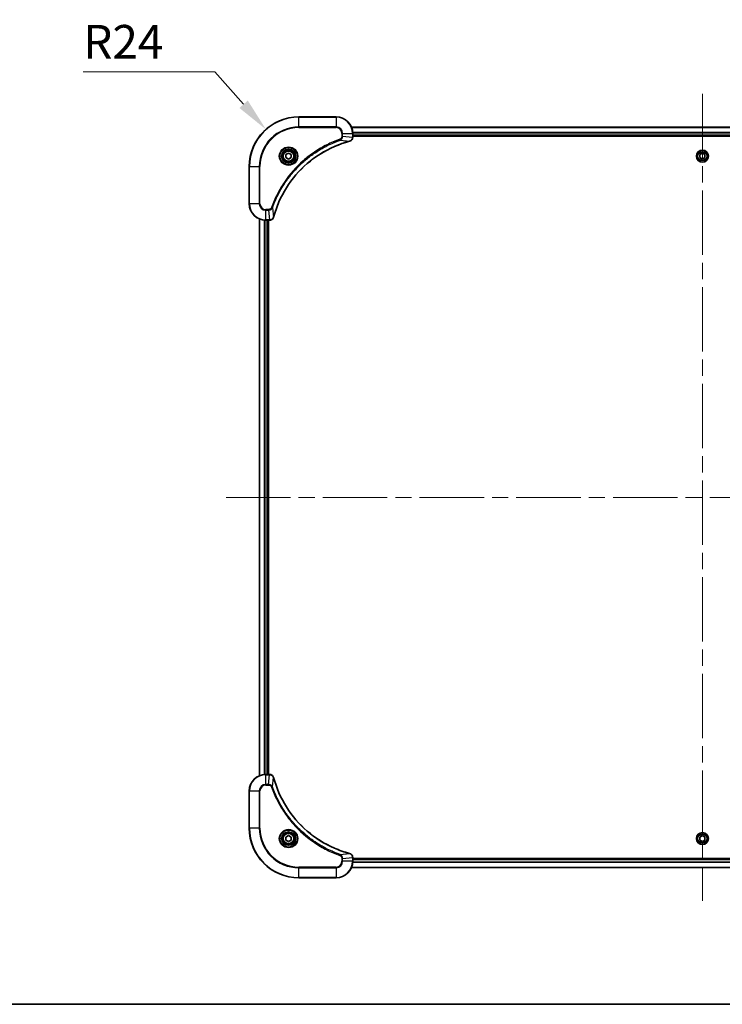
# Model space of a CAD drawing. Units: millimetres. Extents: x 0 to 11204, y 0 to 1827.
# Drawn here: x 2831 to 3171, y 0 to 476 of the extents above; entities that cross this region are included whole.
import ezdxf

# ---------------------------------------------------------------- set-up
doc = ezdxf.new("R2010")
doc.units = ezdxf.units.MM
doc.header["$LTSCALE"] = 5.5
doc.linetypes.add('CHAIN', pattern=[0.3543, 0.2362, -0.0295, 0.0591, -0.0295])
doc.layers.get('Defpoints').update_dxf_attribs({"lineweight": 25})
for name, color, linetype, lineweight in [('Border (ISO)', 7, 'Continuous', 35), ('Centerline (ISO)', 131, 'Continuous', 18), ('Dimension (ISO)', 7, 'Continuous', 18), ('Dimension (ISO) @ 1', 7, 'Continuous', 18), ('Visible (ISO)', 7, 'Continuous', 35), ('Visible Narrow (ISO)', 7, 'Continuous', 25)]:
    doc.layers.add(name, color=color, linetype=linetype, lineweight=lineweight)
doc.styles.add('Note Text (TK)', font='MS PGothic.ttf')
doc.dimstyles.new('Default - Method 1b (TK)', dxfattribs={"dimscale": 5.5, "dimtxt": 2.5, "dimasz": 2.5, "dimexe": 1, "dimexo": 1.5, "dimgap": 1, "dimtad": 1, "dimrnd": 1e-08, "dimdsep": 46, "dimtxsty": 'Note Text (TK)', "dimcen": 0.09, "dimdle": 5, "dimclrd": 100, "dimclre": 100, "dimclrt": 7, "dimadec": 1, "dimazin": 1, "dimtfac": 1, "dimtmove": 0, "dimatfit": 3, "dimfxl": 1, "dimtolj": 1, "dimlwd": -1, "dimlwe": -1, "dimarcsym": 0})

# ---------------------------------------------------------------- blocks, each defined once
blk = doc.blocks.new('図面枠 tk図枠')
at = {"layer": 'Border (ISO)'}
blk.add_line((14.5, 8), (405.5, 8), dxfattribs=at)
blk = doc.blocks.new('*D78')
at = {"layer": 'Defpoints', "color": 0}
for p in [(2950.05, 423.12), (2965.98, 405.17)]:
    blk.add_point(p, dxfattribs=at)
at = {"layer": 'Dimension (ISO)', "color": 100}
for p, q in [((2861.79, 450.88), (2925.42, 450.88)), ((2925.42, 450.88), (2939.26, 435.27))]:
    blk.add_line(p, q, dxfattribs=at)
blk.add_solid([(2941.29, 437.07), (2937.24, 433.48), (2950.05, 423.12)], dxfattribs=at)
at = {"layer": 'Dimension (ISO)', "color": 7, "insert": (2861.79, 465.5), "char_height": 16.25, "attachment_point": 4, "style": 'Note Text (TK)'}
blk.add_mtext('\\A1;R24', dxfattribs=at)

msp = doc.modelspace()

# ---------------------------------------------------------------- linework, layer by layer
at = {"layer": 'Centerline (ISO)', "linetype": 'CHAIN', "ltscale": 23.990969}
for p, q in [((3160.98, 440.3508), (3160.98, 49.9898)), ((2930.7995, 245.1703), (3391.1605, 245.1703))]:
    msp.add_line(p, q, dxfattribs=at)
at = {"layer": 'Visible (ISO)'}
for p, q in [((2983.98, 429.1703), (2965.98, 429.1703)), ((2991.3962, 424.1703), (3330.5638, 424.1703)), ((2991.98, 419.3393), (2991.98, 421.1703)), ((2991.98, 420.1703), (3329.98, 420.1703)), ((2991.98, 419.8703), (3329.98, 419.8703)), ((2991.98, 419.3393), (2991.98, 419.3239)), ((2959.73, 410.892), (2960.98, 411.6137)), ((2959.73, 409.4486), (2959.73, 410.892)), ((2960.98, 411.6137), (2962.23, 410.892)), ((2962.23, 410.892), (2962.23, 409.4486)), ((3159.73, 410.892), (3160.98, 411.6137)), ((3159.73, 409.4486), (3159.73, 410.892)), ((3160.98, 411.6137), (3162.23, 410.892)), ((3162.23, 410.892), (3162.23, 409.4486)), ((2941.98, 405.1703), (2941.98, 387.1703)), ((2960.98, 408.7269), (2959.73, 409.4486)), ((2962.23, 409.4486), (2960.98, 408.7269)), ((3160.98, 408.7269), (3159.73, 409.4486)), ((3162.23, 409.4486), (3160.98, 408.7269)), ((2946.98, 110.5865), (2946.98, 379.7541)), ((2949.98, 379.1703), (2951.811, 379.1703)), ((2950.98, 111.1703), (2950.98, 379.1703)), ((2951.28, 111.1703), (2951.28, 379.1703)), ((2951.8264, 379.1703), (2951.811, 379.1703)), ((2951.811, 111.1703), (2949.98, 111.1703)), ((2951.811, 111.1703), (2951.8264, 111.1703)), ((2941.98, 103.1703), (2941.98, 85.1703)), ((2959.73, 80.892), (2960.98, 81.6137)), ((2960.98, 81.6137), (2962.23, 80.892)), ((3159.73, 80.892), (3160.98, 81.6137)), ((3160.98, 81.6137), (3162.23, 80.892)), ((2959.73, 79.4486), (2959.73, 80.892)), ((2960.98, 78.7269), (2959.73, 79.4486)), ((2962.23, 79.4486), (2960.98, 78.7269)), ((2962.23, 80.892), (2962.23, 79.4486)), ((3159.73, 79.4486), (3159.73, 80.892)), ((3160.98, 78.7269), (3159.73, 79.4486)), ((3162.23, 79.4486), (3160.98, 78.7269)), ((3162.23, 80.892), (3162.23, 79.4486)), ((2991.98, 71.0167), (2991.98, 71.0013)), ((2991.98, 69.1703), (2991.98, 71.0013)), ((3329.98, 70.4703), (2991.98, 70.4703)), ((3329.98, 70.1703), (2991.98, 70.1703)), ((3330.5638, 66.1703), (2991.3962, 66.1703)), ((2965.98, 61.1703), (2983.98, 61.1703))]:
    msp.add_line(p, q, dxfattribs=at)
for centre, radius in [((2960.98, 410.1703), 3.25), ((2960.98, 410.1703), 2.75), ((3160.98, 410.1703), 2.9), ((2960.98, 80.1703), 3.25), ((2960.98, 80.1703), 2.75), ((3160.98, 80.1703), 2.9)]:
    msp.add_circle(centre, radius, dxfattribs=at)
for centre, radius, start, end in [((2965.98, 405.1703), 24, 90, 180), ((2983.98, 421.1703), 8, 0, 90), ((2949.98, 387.1703), 8, 180, 270), ((2949.98, 103.1703), 8, 90, 180), ((2965.98, 85.1703), 24, 180, 270), ((2983.98, 69.1703), 8, 270, 0)]:
    msp.add_arc(centre, radius, start, end, dxfattribs=at)
for points, knots in [([(2990.4985, 417.3923), (2990.7374, 417.4564), (2990.9651, 417.5657), (2991.1656, 417.7132), (2991.3661, 417.8608), (2991.5392, 418.0467), (2991.6722, 418.2579), (2991.8718, 418.5747), (2991.98, 418.9491), (2991.98, 419.3239)], [-0.196787795, -0.196787795, -0.196787795, -0.196787795, -0.140562711, -0.140562711, -0.140562711, -0.084337626, -0.084337626, -0.084337626, 0, 0, 0, 0]), ([(2953.7775, 380.7241), (2954.4509, 383.2183), (2955.3105, 385.6624), (2956.3469, 388.029), (2958.4196, 392.7622), (2961.2031, 397.1843), (2964.5747, 401.1), (2967.9463, 405.0156), (2971.9059, 408.425), (2976.2788, 411.1776), (2980.6516, 413.9302), (2985.4377, 416.026), (2990.4263, 417.3728)], [0, 0, 0, 0, 0.78253283, 0.78253283, 0.78253283, 2.34759848, 2.34759848, 2.34759848, 3.91266414, 3.91266414, 3.91266414, 5.47772979, 5.47772979, 5.47772979, 5.47772979]), ([(2951.8264, 379.1703), (2952.3261, 379.1703), (2952.8238, 379.3666), (2953.1885, 379.7058), (2953.4619, 379.9601), (2953.6618, 380.2935), (2953.758, 380.6518)], [-0.196787795, -0.196787795, -0.196787795, -0.196787795, -0.084337626, -0.084337626, -0.084337626, 0, 0, 0, 0]), ([(2953.758, 109.6888), (2953.6939, 109.9277), (2953.5847, 110.1554), (2953.4371, 110.3559), (2953.2895, 110.5564), (2953.1036, 110.7295), (2952.8924, 110.8625), (2952.5756, 111.0621), (2952.2012, 111.1703), (2951.8264, 111.1703)], [-0.196787795, -0.196787795, -0.196787795, -0.196787795, -0.140562711, -0.140562711, -0.140562711, -0.084337626, -0.084337626, -0.084337626, 0, 0, 0, 0]), ([(2990.4263, 72.9677), (2987.932, 73.6412), (2985.4879, 74.5008), (2983.1213, 75.5372), (2978.3881, 77.6099), (2973.966, 80.3934), (2970.0503, 83.765), (2966.1347, 87.1366), (2962.7253, 91.0962), (2959.9727, 95.4691), (2957.2201, 99.8419), (2955.1243, 104.6279), (2953.7775, 109.6165)], [0, 0, 0, 0, 0.78253283, 0.78253283, 0.78253283, 2.34759848, 2.34759848, 2.34759848, 3.91266414, 3.91266414, 3.91266414, 5.47772979, 5.47772979, 5.47772979, 5.47772979]), ([(2991.98, 71.0167), (2991.98, 71.5164), (2991.7837, 72.0141), (2991.4445, 72.3787), (2991.1902, 72.6522), (2990.8568, 72.8521), (2990.4985, 72.9483)], [-0.196787795, -0.196787795, -0.196787795, -0.196787795, -0.084337626, -0.084337626, -0.084337626, 0, 0, 0, 0])]:
    msp.add_open_spline(points, degree=3, knots=knots, dxfattribs=at)
for points in [[(2990.4263, 417.3728), (2990.4504, 417.3794), (2990.4746, 417.3859), (2990.4985, 417.3923)], [(2953.758, 380.6518), (2953.7644, 380.6757), (2953.7709, 380.6999), (2953.7775, 380.7241)], [(2953.7775, 109.6165), (2953.7709, 109.6407), (2953.7644, 109.6649), (2953.758, 109.6888)], [(2990.4985, 72.9483), (2990.4746, 72.9547), (2990.4504, 72.9612), (2990.4263, 72.9677)]]:
    msp.add_open_spline(points, degree=3, dxfattribs=at)
at = {"layer": 'Visible Narrow (ISO)'}
for p, q in [((2965.98, 429.0238), (2965.98, 429.1703)), ((2965.98, 429.0238), (2983.98, 429.0238)), ((2965.98, 424.3167), (2965.98, 429.0238)), ((2983.98, 429.0238), (2983.98, 429.1703)), ((2983.98, 429.0238), (2983.98, 424.3167)), ((2983.98, 424.3167), (2965.98, 424.3167)), ((2965.98, 424.3167), (2965.98, 423.9632)), ((2965.98, 423.9632), (2983.98, 423.9632)), ((2983.98, 424.3167), (2983.98, 423.9632)), ((2991.424, 424.1008), (3330.5361, 424.1008)), ((2986.7729, 421.1703), (2986.7729, 419.8332)), ((2987.1265, 421.1703), (2986.7729, 421.1703)), ((2987.1265, 419.8332), (2986.7729, 419.8332)), ((2987.1265, 421.1703), (2991.8336, 421.1703)), ((2987.1265, 419.8332), (2987.1265, 421.1703)), ((2987.1265, 419.8332), (2991.8336, 419.3393)), ((2991.8336, 421.1703), (2991.8336, 419.3393)), ((2991.8336, 421.1703), (2991.98, 421.1703)), ((2991.98, 419.3393), (2991.8336, 419.3393)), ((2991.9582, 421.7602), (3330.0018, 421.7602)), ((2991.9719, 421.5298), (3329.9881, 421.5298)), ((2991.98, 420.4703), (3329.98, 420.4703)), ((2985.9507, 417.9325), (2985.7973, 418.3651)), ((2985.9507, 417.9325), (2990.4184, 417.4018)), ((2942.1265, 405.1703), (2941.98, 405.1703)), ((2942.1265, 387.1703), (2942.1265, 405.1703)), ((2942.1265, 405.1703), (2946.8336, 405.1703)), ((2947.1871, 405.1703), (2946.8336, 405.1703)), ((2946.8336, 405.1703), (2946.8336, 387.1703)), ((2947.1871, 387.1703), (2947.1871, 405.1703)), ((2942.1265, 387.1703), (2941.98, 387.1703)), ((2946.8336, 387.1703), (2942.1265, 387.1703)), ((2946.8336, 387.1703), (2947.1871, 387.1703)), ((2951.3171, 384.3774), (2949.98, 384.3774)), ((2949.98, 384.0238), (2949.98, 384.3774)), ((2949.98, 384.0238), (2951.3171, 384.0238)), ((2949.98, 379.3167), (2949.98, 384.0238)), ((2951.3171, 384.0238), (2951.3171, 384.3774)), ((2951.3171, 384.0238), (2951.811, 379.3167)), ((2953.2178, 385.1996), (2952.7852, 385.353)), ((2953.2178, 385.1996), (2953.7485, 380.7319)), ((2947.0495, 110.6142), (2947.0495, 379.7263)), ((2949.3901, 111.1485), (2949.3901, 379.1921)), ((2949.6205, 111.1622), (2949.6205, 379.1784)), ((2951.811, 379.3167), (2949.98, 379.3167)), ((2949.98, 379.1703), (2949.98, 379.3167)), ((2950.68, 111.1703), (2950.68, 379.1703)), ((2951.811, 379.3167), (2951.811, 379.1703)), ((2949.98, 111.0238), (2949.98, 111.1703)), ((2949.98, 106.3167), (2949.98, 111.0238)), ((2949.98, 111.0238), (2951.811, 111.0238)), ((2951.3171, 106.3167), (2951.811, 111.0238)), ((2951.811, 111.1703), (2951.811, 111.0238)), ((2953.2178, 105.141), (2953.7485, 109.6086)), ((2951.3171, 106.3167), (2949.98, 106.3167)), ((2949.98, 106.3167), (2949.98, 105.9632)), ((2949.98, 105.9632), (2951.3171, 105.9632)), ((2951.3171, 106.3167), (2951.3171, 105.9632)), ((2953.2178, 105.141), (2952.7852, 104.9876)), ((2942.1265, 103.1703), (2941.98, 103.1703)), ((2942.1265, 103.1703), (2946.8336, 103.1703)), ((2942.1265, 85.1703), (2942.1265, 103.1703)), ((2946.8336, 103.1703), (2946.8336, 85.1703)), ((2946.8336, 103.1703), (2947.1871, 103.1703)), ((2947.1871, 85.1703), (2947.1871, 103.1703)), ((2942.1265, 85.1703), (2941.98, 85.1703)), ((2946.8336, 85.1703), (2942.1265, 85.1703)), ((2946.8336, 85.1703), (2947.1871, 85.1703)), ((2985.9507, 72.4081), (2985.7973, 71.9755)), ((2985.9507, 72.4081), (2990.4184, 72.9388)), ((2986.7729, 70.5074), (2986.7729, 69.1703)), ((2987.1265, 70.5074), (2986.7729, 70.5074)), ((2987.1265, 69.1703), (2986.7729, 69.1703)), ((2987.1265, 70.5074), (2991.8336, 71.0013)), ((2987.1265, 69.1703), (2987.1265, 70.5074)), ((2991.8336, 69.1703), (2987.1265, 69.1703)), ((2991.8336, 71.0013), (2991.98, 71.0013)), ((2991.8336, 71.0013), (2991.8336, 69.1703)), ((2991.98, 69.1703), (2991.8336, 69.1703)), ((3330.0018, 68.5803), (2991.9582, 68.5803)), ((3329.9881, 68.8108), (2991.9719, 68.8108)), ((3329.98, 69.8703), (2991.98, 69.8703)), ((2983.98, 66.3774), (2965.98, 66.3774)), ((2965.98, 66.3774), (2965.98, 66.0238)), ((2965.98, 66.0238), (2983.98, 66.0238)), ((2965.98, 61.3167), (2965.98, 66.0238)), ((2983.98, 66.0238), (2983.98, 66.3774)), ((2983.98, 66.0238), (2983.98, 61.3167)), ((3330.5361, 66.2398), (2991.424, 66.2398)), ((2965.98, 61.3167), (2965.98, 61.1703)), ((2983.98, 61.3167), (2965.98, 61.3167)), ((2983.98, 61.3167), (2983.98, 61.1703))]:
    msp.add_line(p, q, dxfattribs=at)
for centre, radius in [((2960.98, 410.1703), 4.4571), ((2960.98, 410.1703), 4.1036), ((2960.98, 410.1703), 3.3964), ((2960.98, 410.1703), 2.45), ((3160.98, 410.1703), 2.8677), ((3160.98, 410.1703), 2.3092), ((3160.98, 410.1703), 2.1415), ((2960.98, 80.1703), 4.4571), ((2960.98, 80.1703), 4.1036), ((2960.98, 80.1703), 3.3964), ((2960.98, 80.1703), 2.45), ((3160.98, 80.1703), 2.8677), ((3160.98, 80.1703), 2.3092), ((3160.98, 80.1703), 2.1415)]:
    msp.add_circle(centre, radius, dxfattribs=at)
for centre, radius, start, end in [((2965.98, 405.1703), 23.8536, 90, 180), ((2983.98, 421.1703), 7.8536, 0, 90), ((2965.98, 405.1703), 19.1464, 90, 180), ((2965.98, 405.1703), 18.7929, 90, 180), ((2983.98, 421.1703), 3.1464, 0, 90), ((2983.98, 421.1703), 2.7929, 0, 90), ((2949.98, 387.1703), 7.8536, 180, 270), ((2949.98, 387.1703), 3.1464, 180, 270), ((2949.98, 387.1703), 2.7929, 180, 270), ((2949.98, 103.1703), 7.8536, 90, 180), ((2949.98, 103.1703), 3.1464, 90, 180), ((2949.98, 103.1703), 2.7929, 90, 180), ((2965.98, 85.1703), 23.8536, 180, 270), ((2965.98, 85.1703), 19.1464, 180, 270), ((2965.98, 85.1703), 18.7929, 180, 270), ((2983.98, 69.1703), 2.7929, 270, 0), ((2983.98, 69.1703), 7.8536, 270, 0), ((2983.98, 69.1703), 3.1464, 270, 0)]:
    msp.add_arc(centre, radius, start, end, dxfattribs=at)
for centre, major_axis, ratio, start_param, end_param in [((2991.5794, 419.0932), (-0.0487, -2.3812), 0.1051554, 1.66859369, 1.67647558), ((2991.48, 419.3239), (0.5, 0), 0.00935385, 5.4972736, 6.28318531), ((2990.2959, 417.8556), (0.1303, -0.4827), 0.00038233, 5.93480905, 6.28318139), ((2990.3689, 417.8752), (0.1296, -0.4829), 0.14287502, 0, 0.40009206), ((2952.0572, 379.571), (2.3816, 0.0487), 0.10517158, 4.60669413, 4.61457479), ((2951.8264, 379.6703), (0, -0.5), 0.00935385, 0, 0.7859117), ((2953.2751, 380.7814), (0.4829, -0.1296), 0.14287502, 5.88309352, 6.28318531), ((2953.2947, 380.8544), (0.4827, -0.1303), 0.00038233, 0, 0.34837257), ((2952.0571, 110.7697), (2.3812, -0.0487), 0.1051554, 1.66859369, 1.67647558), ((2951.8264, 110.6703), (0, 0.5), 0.00935385, 5.49727361, 6.28318531), ((2953.2751, 109.5592), (0.4829, 0.1296), 0.14287502, 0, 0.40009206), ((2953.2947, 109.4862), (0.4827, 0.1303), 0.00038233, 5.93481374, 6.28318636), ((2990.2959, 72.485), (0.1303, 0.4827), 0.00038233, 0, 0.34837257), ((2990.3689, 72.4654), (0.1296, 0.4829), 0.14287502, 5.88309352, 6.28318531), ((2991.48, 71.0167), (0.5, 0), 0.00935385, 0, 0.7859117), ((2991.5793, 71.2475), (-0.0487, 2.3816), 0.10517158, 4.60669413, 4.61457479)]:
    msp.add_ellipse(centre, major_axis=major_axis, ratio=ratio, start_param=start_param, end_param=end_param, dxfattribs=at)
for points, knots in [([(2986.7729, 419.8332), (2986.7729, 419.5653), (2986.6619, 419.1189), (2986.2744, 418.6169), (2985.9656, 418.4248), (2985.7973, 418.3651)], [0, 0, 0, 0, 0.080358178, 0.133930297, 0.187502416, 0.187502416, 0.187502416, 0.187502416]), ([(2985.9507, 417.9325), (2986.1084, 418.0051), (2986.2499, 418.0999), (2986.373, 418.2043), (2986.425, 418.2484), (2986.474, 418.2946), (2986.5209, 418.3432), (2986.6079, 418.4333), (2986.6861, 418.5299), (2986.7544, 418.6313), (2986.81, 418.7139), (2986.8592, 418.7999), (2986.9024, 418.8884), (2986.9711, 419.0288), (2987.0179, 419.1555), (2987.0563, 419.301), (2987.0988, 419.4618), (2987.1253, 419.6622), (2987.1265, 419.8332)], [-0.187502416, -0.187502416, -0.187502416, -0.187502416, -0.149825893, -0.149825893, -0.149825893, -0.133930297, -0.133930297, -0.133930297, -0.104414332, -0.104414332, -0.104414332, -0.080358178, -0.080358178, -0.080358178, -0.04217927, -0.04217927, -0.04217927, 0, 0, 0, 0]), ([(2991.8334, 419.3206), (2991.8313, 419.1179), (2991.7971, 418.9078), (2991.7348, 418.7171), (2991.6922, 418.5866), (2991.6368, 418.4622), (2991.5677, 418.3406), (2991.5081, 418.2358), (2991.4393, 418.1357), (2991.3613, 418.042), (2991.2911, 417.9576), (2991.2133, 417.8785), (2991.1293, 417.8054), (2991.0613, 417.7463), (2990.9893, 417.6913), (2990.9132, 417.641), (2990.7909, 417.5602), (2990.6575, 417.4911), (2990.5151, 417.4377)], [0, 0, 0, 0, 0.050060504, 0.050060504, 0.050060504, 0.084337626, 0.084337626, 0.084337626, 0.113903258, 0.113903258, 0.113903258, 0.140562711, 0.140562711, 0.140562711, 0.162131477, 0.162131477, 0.162131477, 0.196787795, 0.196787795, 0.196787795, 0.196787795]), ([(2985.7973, 418.3651), (2984.7142, 417.9811), (2982.5722, 417.1452), (2978.4031, 415.2042), (2973.4394, 412.2881), (2966.1507, 406.6535), (2960.0273, 399.6977), (2955.9465, 392.7469), (2954.005, 388.5782), (2953.1692, 386.4361), (2952.7852, 385.353)], [0, 0, 0, 0, 0.34472946, 0.68945893, 1.37891786, 2.06837678, 3.44729464, 4.13675357, 4.48148303, 4.82621249, 4.82621249, 4.82621249, 4.82621249]), ([(2953.2178, 385.1996), (2953.2265, 385.224), (2953.2352, 385.2484), (2953.2439, 385.2727), (2953.2952, 385.4162), (2953.3711, 385.6248), (2953.4204, 385.7582), (2953.4515, 385.8422), (2953.4764, 385.9091), (2953.504, 385.983), (2953.5168, 386.0171), (2953.5302, 386.0529), (2953.5457, 386.0941), (2953.7688, 386.688), (2954.0115, 387.3021), (2954.2468, 387.869), (2954.3177, 388.0396), (2954.3893, 388.2097), (2954.4641, 388.3846), (2954.9111, 389.4303), (2955.3926, 390.464), (2955.9061, 391.4812), (2956.3345, 392.3298), (2956.7882, 393.1728), (2957.2621, 393.9978), (2957.9244, 395.151), (2958.6243, 396.2692), (2959.3683, 397.3691), (2960.3463, 398.8149), (2961.3961, 400.2209), (2962.5113, 401.5655), (2964.3071, 403.7305), (2966.2679, 405.7441), (2968.3765, 407.6039), (2968.7745, 407.9549), (2969.1775, 408.2999), (2969.5857, 408.6385), (2970.9305, 409.754), (2972.3337, 410.8028), (2973.7812, 411.7822), (2974.8812, 412.5265), (2975.9994, 413.2266), (2977.1526, 413.8888), (2977.9776, 414.3625), (2978.8205, 414.8159), (2979.6691, 415.244), (2980.6864, 415.7573), (2981.7203, 416.2385), (2982.7657, 416.6862), (2982.8511, 416.7228), (2982.9366, 416.7592), (2983.0222, 416.7953), (2983.1062, 416.8308), (2983.1903, 416.8661), (2983.2745, 416.9012), (2983.3571, 416.9356), (2983.4398, 416.9698), (2983.5226, 417.0039), (2983.6037, 417.0372), (2983.6848, 417.0704), (2983.7661, 417.1034), (2983.8455, 417.1356), (2983.9251, 417.1677), (2984.0047, 417.1996), (2984.0823, 417.2307), (2984.1601, 417.2616), (2984.2379, 417.2924), (2984.3109, 417.3212), (2984.3839, 417.3499), (2984.457, 417.3784), (2984.5304, 417.4071), (2984.604, 417.4356), (2984.6776, 417.4639), (2984.7484, 417.4912), (2984.8193, 417.5183), (2984.8903, 417.5453), (2984.9519, 417.5687), (2985.0135, 417.5919), (2985.0752, 417.6151), (2985.1393, 417.6391), (2985.2034, 417.663), (2985.2676, 417.6868), (2985.3266, 417.7086), (2985.3858, 417.7303), (2985.445, 417.752), (2985.5575, 417.793), (2985.637, 417.8219), (2985.7678, 417.8682), (2985.8131, 417.8842), (2985.8622, 417.9014), (2985.9015, 417.9152), (2985.9179, 417.921), (2985.9343, 417.9266), (2985.9507, 417.9325)], [-4.82621249, -4.82621249, -4.82621249, -4.82621249, -4.81844842, -4.81844842, -4.81844842, -4.77269349, -4.77269349, -4.77269349, -4.74390962, -4.74390962, -4.74390962, -4.73061692, -4.73061692, -4.73061692, -4.53913686, -4.53913686, -4.53913686, -4.48148303, -4.48148303, -4.48148303, -4.13675357, -4.13675357, -4.13675357, -3.84919093, -3.84919093, -3.84919093, -3.44729464, -3.44729464, -3.44729464, -2.91901319, -2.91901319, -2.91901319, -2.06837678, -2.06837678, -2.06837678, -1.90783066, -1.90783066, -1.90783066, -1.37891786, -1.37891786, -1.37891786, -0.97698999, -0.97698999, -0.97698999, -0.68945893, -0.68945893, -0.68945893, -0.34472946, -0.34472946, -0.34472946, -0.31656511, -0.31656511, -0.31656511, -0.28890509, -0.28890509, -0.28890509, -0.26177095, -0.26177095, -0.26177095, -0.23519152, -0.23519152, -0.23519152, -0.20920511, -0.20920511, -0.20920511, -0.18386262, -0.18386262, -0.18386262, -0.16011563, -0.16011563, -0.16011563, -0.13625792, -0.13625792, -0.13625792, -0.11332385, -0.11332385, -0.11332385, -0.09343365, -0.09343365, -0.09343365, -0.07279556, -0.07279556, -0.07279556, -0.05381314, -0.05381314, -0.05381314, -0.01773212, -0.01773212, -0.01773212, -0.00521417, -0.00521417, -0.00521417, 0, 0, 0, 0]), ([(2990.4184, 417.4018), (2985.4176, 416.05), (2975.8505, 411.8679), (2963.9564, 401.6302), (2956.9969, 390.5653), (2954.4244, 383.2323), (2953.7485, 380.7319)], [-5.47772979, -5.47772979, -5.47772979, -5.47772979, -3.91266414, -2.34759848, -0.78253283, 0, 0, 0, 0]), ([(2952.7852, 385.353), (2952.7404, 385.2268), (2952.6098, 384.9901), (2952.1654, 384.5419), (2951.6743, 384.3774), (2951.3171, 384.3774)], [0, 0, 0, 0, 0.040179465, 0.080358929, 0.187504168, 0.187504168, 0.187504168, 0.187504168]), ([(2951.3171, 384.0238), (2951.5328, 384.0245), (2951.8033, 384.074), (2952.001, 384.1406), (2952.0656, 384.1624), (2952.1261, 384.186), (2952.1845, 384.2119), (2952.3076, 384.2664), (2952.4221, 384.3291), (2952.5468, 384.4159), (2952.6424, 384.4825), (2952.7338, 384.5571), (2952.8189, 384.6406), (2952.8557, 384.6766), (2952.8913, 384.7144), (2952.9256, 384.7537), (2953.0393, 384.884), (2953.1404, 385.0314), (2953.2178, 385.1996)], [-0.187504168, -0.187504168, -0.187504168, -0.187504168, -0.134326228, -0.134326228, -0.134326228, -0.116955095, -0.116955095, -0.116955095, -0.080358929, -0.080358929, -0.080358929, -0.0522949, -0.0522949, -0.0522949, -0.040179465, -0.040179465, -0.040179465, 0, 0, 0, 0]), ([(2953.7125, 380.6352), (2953.6349, 380.4288), (2953.5243, 380.2402), (2953.3922, 380.077), (2953.3028, 379.9665), (2953.2028, 379.8669), (2953.0942, 379.7781), (2952.9934, 379.6957), (2952.889, 379.6252), (2952.7793, 379.5654), (2952.4986, 379.4124), (2952.1571, 379.3205), (2951.8297, 379.3169)], [0, 0, 0, 0, 0.05028531, 0.05028531, 0.05028531, 0.084337626, 0.084337626, 0.084337626, 0.115936047, 0.115936047, 0.115936047, 0.196787795, 0.196787795, 0.196787795, 0.196787795]), ([(2951.8297, 111.0237), (2952.0324, 111.0216), (2952.2425, 110.9874), (2952.4332, 110.9251), (2952.5638, 110.8825), (2952.6881, 110.8271), (2952.8097, 110.758), (2952.9145, 110.6984), (2953.0147, 110.6296), (2953.1083, 110.5516), (2953.1927, 110.4813), (2953.2718, 110.4036), (2953.3449, 110.3196), (2953.404, 110.2516), (2953.459, 110.1796), (2953.5093, 110.1035), (2953.5901, 109.9811), (2953.6592, 109.8477), (2953.7126, 109.7054)], [0, 0, 0, 0, 0.050060504, 0.050060504, 0.050060504, 0.084337626, 0.084337626, 0.084337626, 0.113903258, 0.113903258, 0.113903258, 0.140562711, 0.140562711, 0.140562711, 0.162131477, 0.162131477, 0.162131477, 0.196787795, 0.196787795, 0.196787795, 0.196787795]), ([(2953.7485, 109.6086), (2955.1003, 104.6079), (2959.2824, 95.0408), (2969.5201, 83.1467), (2980.585, 76.1871), (2987.918, 73.6147), (2990.4184, 72.9388)], [-5.47772979, -5.47772979, -5.47772979, -5.47772979, -3.91266414, -2.34759848, -0.78253283, 0, 0, 0, 0]), ([(2953.2178, 105.141), (2953.1452, 105.2987), (2953.0504, 105.4402), (2952.946, 105.5633), (2952.9019, 105.6153), (2952.8557, 105.6643), (2952.8071, 105.7112), (2952.717, 105.7982), (2952.6204, 105.8763), (2952.519, 105.9446), (2952.4364, 106.0003), (2952.3504, 106.0494), (2952.2619, 106.0927), (2952.1215, 106.1614), (2951.9948, 106.2082), (2951.8493, 106.2466), (2951.6885, 106.289), (2951.4881, 106.3156), (2951.3171, 106.3167)], [-0.187502416, -0.187502416, -0.187502416, -0.187502416, -0.149825893, -0.149825893, -0.149825893, -0.133930297, -0.133930297, -0.133930297, -0.104414332, -0.104414332, -0.104414332, -0.080358178, -0.080358178, -0.080358178, -0.04217927, -0.04217927, -0.04217927, 0, 0, 0, 0]), ([(2951.3171, 105.9632), (2951.585, 105.9632), (2952.0314, 105.8522), (2952.5334, 105.4647), (2952.7255, 105.1559), (2952.7852, 104.9876)], [0, 0, 0, 0, 0.080358178, 0.133930297, 0.187502416, 0.187502416, 0.187502416, 0.187502416]), ([(2952.7852, 104.9876), (2953.1692, 103.9045), (2954.0051, 101.7625), (2955.9461, 97.5934), (2958.8622, 92.6297), (2964.4969, 85.341), (2971.4526, 79.2176), (2978.4034, 75.1367), (2982.5721, 73.1953), (2984.7142, 72.3595), (2985.7973, 71.9755)], [0, 0, 0, 0, 0.34472946, 0.68945893, 1.37891786, 2.06837678, 3.44729464, 4.13675357, 4.48148303, 4.82621249, 4.82621249, 4.82621249, 4.82621249]), ([(2985.9507, 72.4081), (2985.9263, 72.4168), (2985.902, 72.4255), (2985.8776, 72.4342), (2985.7341, 72.4855), (2985.5255, 72.5614), (2985.3921, 72.6107), (2985.3081, 72.6418), (2985.2412, 72.6667), (2985.1673, 72.6943), (2985.1332, 72.707), (2985.0974, 72.7205), (2985.0562, 72.736), (2984.4623, 72.9591), (2983.8482, 73.2017), (2983.2814, 73.4371), (2983.1107, 73.508), (2982.9406, 73.5796), (2982.7657, 73.6544), (2981.72, 74.1014), (2980.6863, 74.5829), (2979.6691, 75.0964), (2978.8205, 75.5248), (2977.9775, 75.9785), (2977.1525, 76.4524), (2975.9994, 77.1147), (2974.8811, 77.8146), (2973.7812, 78.5586), (2972.3354, 79.5365), (2970.9294, 80.5864), (2969.5848, 81.7016), (2967.4198, 83.4973), (2965.4062, 85.4582), (2963.5464, 87.5668), (2963.1954, 87.9648), (2962.8504, 88.3677), (2962.5118, 88.7759), (2961.3963, 90.1207), (2960.3475, 91.524), (2959.3681, 92.9715), (2958.6238, 94.0715), (2957.9237, 95.1897), (2957.2615, 96.3429), (2956.7878, 97.1678), (2956.3344, 98.0108), (2955.9063, 98.8593), (2955.393, 99.8767), (2954.9118, 100.9106), (2954.4641, 101.956), (2954.4275, 102.0414), (2954.3911, 102.1269), (2954.355, 102.2125), (2954.3195, 102.2965), (2954.2842, 102.3806), (2954.2491, 102.4648), (2954.2147, 102.5474), (2954.1805, 102.6301), (2954.1464, 102.7129), (2954.1131, 102.794), (2954.0799, 102.8751), (2954.0469, 102.9564), (2954.0147, 103.0358), (2953.9826, 103.1153), (2953.9507, 103.195), (2953.9196, 103.2726), (2953.8887, 103.3504), (2953.8579, 103.4282), (2953.8291, 103.5011), (2953.8004, 103.5742), (2953.7719, 103.6473), (2953.7432, 103.7207), (2953.7147, 103.7943), (2953.6864, 103.8679), (2953.6591, 103.9387), (2953.632, 104.0096), (2953.605, 104.0806), (2953.5816, 104.1422), (2953.5584, 104.2038), (2953.5352, 104.2655), (2953.5112, 104.3295), (2953.4873, 104.3937), (2953.4636, 104.4579), (2953.4417, 104.5169), (2953.42, 104.5761), (2953.3984, 104.6353), (2953.3573, 104.7478), (2953.3284, 104.8273), (2953.2821, 104.9581), (2953.2661, 105.0034), (2953.2489, 105.0525), (2953.2351, 105.0918), (2953.2294, 105.1082), (2953.2237, 105.1246), (2953.2178, 105.141)], [-4.82621249, -4.82621249, -4.82621249, -4.82621249, -4.81844842, -4.81844842, -4.81844842, -4.77269349, -4.77269349, -4.77269349, -4.74390962, -4.74390962, -4.74390962, -4.73061692, -4.73061692, -4.73061692, -4.53913686, -4.53913686, -4.53913686, -4.48148303, -4.48148303, -4.48148303, -4.13675357, -4.13675357, -4.13675357, -3.84919093, -3.84919093, -3.84919093, -3.44729464, -3.44729464, -3.44729464, -2.91901319, -2.91901319, -2.91901319, -2.06837678, -2.06837678, -2.06837678, -1.90783066, -1.90783066, -1.90783066, -1.37891786, -1.37891786, -1.37891786, -0.97698999, -0.97698999, -0.97698999, -0.68945893, -0.68945893, -0.68945893, -0.34472946, -0.34472946, -0.34472946, -0.31656511, -0.31656511, -0.31656511, -0.28890509, -0.28890509, -0.28890509, -0.26177095, -0.26177095, -0.26177095, -0.23519152, -0.23519152, -0.23519152, -0.20920511, -0.20920511, -0.20920511, -0.18386262, -0.18386262, -0.18386262, -0.16011563, -0.16011563, -0.16011563, -0.13625792, -0.13625792, -0.13625792, -0.11332385, -0.11332385, -0.11332385, -0.09343365, -0.09343365, -0.09343365, -0.07279556, -0.07279556, -0.07279556, -0.05381314, -0.05381314, -0.05381314, -0.01773212, -0.01773212, -0.01773212, -0.00521417, -0.00521417, -0.00521417, 0, 0, 0, 0]), ([(2985.7973, 71.9755), (2985.9235, 71.9307), (2986.1602, 71.8001), (2986.6084, 71.3556), (2986.7729, 70.8645), (2986.7729, 70.5074)], [0, 0, 0, 0, 0.040179465, 0.080358929, 0.187504168, 0.187504168, 0.187504168, 0.187504168]), ([(2987.1265, 70.5074), (2987.1258, 70.7231), (2987.0763, 70.9936), (2987.0097, 71.1913), (2986.988, 71.2559), (2986.9643, 71.3164), (2986.9384, 71.3748), (2986.8839, 71.4978), (2986.8212, 71.6124), (2986.7344, 71.7371), (2986.6678, 71.8327), (2986.5932, 71.9241), (2986.5097, 72.0092), (2986.4737, 72.046), (2986.436, 72.0816), (2986.3966, 72.1158), (2986.2663, 72.2296), (2986.1189, 72.3307), (2985.9507, 72.4081)], [-0.187504168, -0.187504168, -0.187504168, -0.187504168, -0.134326228, -0.134326228, -0.134326228, -0.116955095, -0.116955095, -0.116955095, -0.080358929, -0.080358929, -0.080358929, -0.0522949, -0.0522949, -0.0522949, -0.040179465, -0.040179465, -0.040179465, 0, 0, 0, 0]), ([(2990.5151, 72.9028), (2990.7216, 72.8252), (2990.9101, 72.7146), (2991.0733, 72.5825), (2991.1838, 72.4931), (2991.2834, 72.3931), (2991.3722, 72.2845), (2991.4546, 72.1837), (2991.5251, 72.0793), (2991.5849, 71.9696), (2991.7379, 71.6889), (2991.8298, 71.3474), (2991.8334, 71.02)], [0, 0, 0, 0, 0.05028531, 0.05028531, 0.05028531, 0.084337626, 0.084337626, 0.084337626, 0.115936047, 0.115936047, 0.115936047, 0.196787795, 0.196787795, 0.196787795, 0.196787795])]:
    msp.add_open_spline(points, degree=3, knots=knots, dxfattribs=at)
for points in [[(2990.5151, 417.4377), (2990.484, 417.426), (2990.4518, 417.414), (2990.4184, 417.4018)], [(2953.7485, 380.7319), (2953.7363, 380.6985), (2953.7243, 380.6663), (2953.7125, 380.6352)], [(2953.7126, 109.7054), (2953.7243, 109.6743), (2953.7363, 109.6421), (2953.7485, 109.6086)], [(2990.4184, 72.9388), (2990.4518, 72.9266), (2990.484, 72.9145), (2990.5151, 72.9028)]]:
    msp.add_open_spline(points, degree=3, dxfattribs=at)

# ---------------------------------------------------------------- block references
at = {"xscale": 6.5, "yscale": 6.5, "zscale": 6.5}
msp.add_blockref('図面枠 tk図枠', (2066.25, -52), dxfattribs=at)

# ---------------------------------------------------------------- dimensions: what is measured, and where the dimension line sits
at = {"layer": 'Dimension (ISO) @ 1', "color": 100}
dim = msp.add_radius_dim(center=(2965.98, 405.1703), mpoint=(2950.0496, 423.1208), dimstyle='Default - Method 1b (TK)', override={"dimscale": 1, "dimtxt": 16.25, "dimasz": 16.25, "dimexe": 6.5, "dimexo": 9.75, "dimgap": 6.5, "dimtih": 1, "dimtoh": 1, "dimdec": 2, "dimlfac": 1, "dimcen": 0, "dimtol": 0, "dimlim": 0, "dimtp": 0, "dimtm": 0, "dimtdec": 2, "dimtix": 0, "dimtofl": 0, "dimtmove": 0, "dimatfit": 3}, dxfattribs=at)
dim.commit()
dim.dimension.update_dxf_attribs({"geometry": '*D78', "text_midpoint": (2879.6512, 450.8769), "dimtype": 132})

doc.saveas('drawing.dxf')
